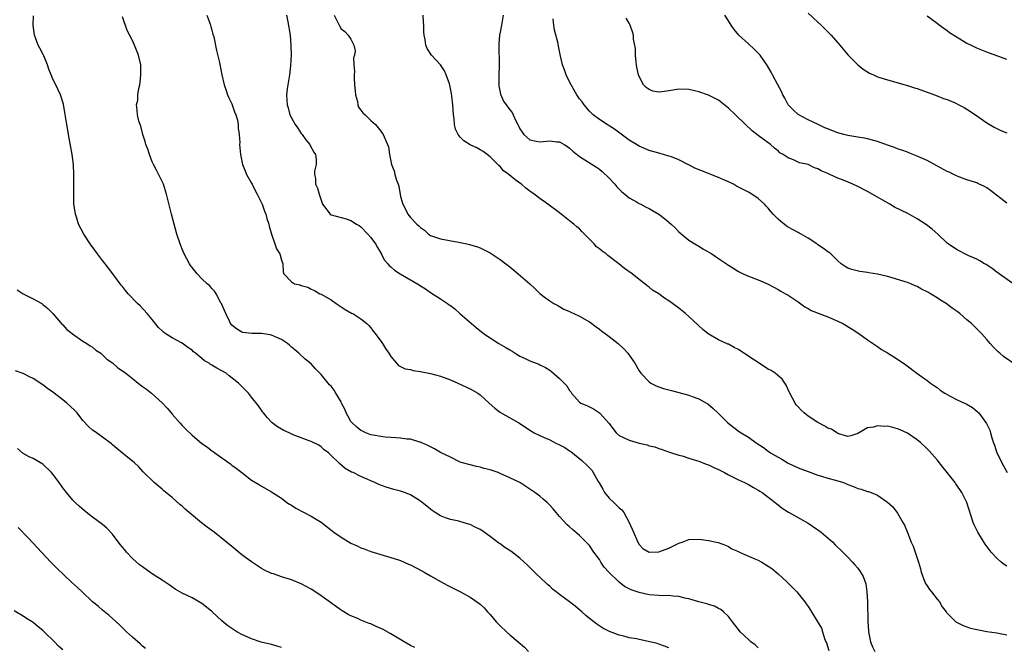
# Model space of a CAD drawing. Units: inches. Extents: x 2634000 to 2637000, y 1488000 to 1491000.
# Drawn here: x 2634652 to 2634851, y 1490032 to 1490158 of the extents above; entities that cross this region are included whole.
import ezdxf

# ---------------------------------------------------------------- set-up
doc = ezdxf.new("R2010")
doc.units = ezdxf.units.IN
doc.header["$MEASUREMENT"] = 0
doc.layers.add('LD26341488_10ft', color=61, linetype='Continuous')

msp = doc.modelspace()

# ---------------------------------------------------------------- linework, layer by layer
at = {"layer": 'LD26341488_10ft'}
for points, elevation in [([(2634783, 1490031.74), (2634782.12, 1490032.12), (2634781, 1490032.5), (2634780.62, 1490032.62), (2634779.14, 1490033), (2634777, 1490033.42), (2634776.46, 1490033.54), (2634775, 1490033.8), (2634773.91, 1490034.09), (2634773, 1490034.29), (2634771.04, 1490035.04), (2634769.69, 1490035.69), (2634768.49, 1490036.49), (2634767.92, 1490037), (2634767, 1490037.68), (2634766.28, 1490038.28), (2634765.5, 1490039), (2634764.12, 1490040.12), (2634763, 1490040.99), (2634761, 1490042.47), (2634760.31, 1490043), (2634759.59, 1490043.59), (2634759, 1490044.14), (2634758.53, 1490044.53), (2634758.06, 1490045), (2634757.5, 1490045.5), (2634755.96, 1490047), (2634755.46, 1490047.46), (2634755, 1490047.92), (2634754.44, 1490048.44), (2634753.88, 1490049), (2634753, 1490049.78), (2634751.18, 1490051.18), (2634749.96, 1490051.96), (2634749, 1490052.66), (2634748.79, 1490052.79), (2634747, 1490054.15), (2634745.33, 1490055.33), (2634745, 1490055.58), (2634744.03, 1490056.03), (2634743, 1490056.6), (2634742.66, 1490056.66), (2634740.74, 1490057.26), (2634739, 1490057.57), (2634738.06, 1490057.94), (2634737, 1490058.28), (2634735.95, 1490059), (2634735.36, 1490059.36), (2634735, 1490059.62), (2634734.27, 1490060.27), (2634733.36, 1490061), (2634733, 1490061.27), (2634731, 1490062.54), (2634729.8, 1490063), (2634729, 1490063.27), (2634727.61, 1490063.61), (2634726.06, 1490064.06), (2634724.62, 1490064.62), (2634723.82, 1490065), (2634723, 1490065.33), (2634722.36, 1490065.64), (2634721, 1490066.21), (2634719.43, 1490067), (2634719.12, 1490067.12), (2634717.82, 1490067.82), (2634716.76, 1490068.76), (2634716.57, 1490069), (2634715, 1490070.46), (2634714.45, 1490071), (2634713.62, 1490071.62), (2634713, 1490072.22), (2634712.52, 1490072.52), (2634711, 1490073.29), (2634710.6, 1490073.4), (2634707.37, 1490074.63), (2634706.55, 1490075), (2634705.51, 1490075.51), (2634704.21, 1490076.21), (2634703.13, 1490077), (2634702.11, 1490078.11), (2634701.36, 1490079), (2634701.21, 1490079.21), (2634701, 1490079.56), (2634700.41, 1490080.41), (2634699, 1490082.21), (2634698.34, 1490083), (2634697, 1490084.32), (2634696.34, 1490085), (2634694.47, 1490086.47), (2634693.85, 1490087), (2634693, 1490087.49), (2634692, 1490088), (2634691, 1490088.63), (2634690.75, 1490088.75), (2634690.42, 1490089), (2634689.5, 1490089.5), (2634689, 1490089.95), (2634687.67, 1490091), (2634687.31, 1490091.31), (2634687, 1490091.65), (2634686.19, 1490092.19), (2634685, 1490093.05), (2634683, 1490094.13), (2634681.62, 1490095), (2634681.26, 1490095.26), (2634681, 1490095.54), (2634680.22, 1490096.22), (2634679, 1490097.82), (2634677.98, 1490099), (2634676.53, 1490100.53), (2634676.05, 1490101), (2634674.16, 1490103), (2634673.63, 1490103.63), (2634673, 1490104.43), (2634672.73, 1490104.73), (2634672.51, 1490105), (2634671.04, 1490107), (2634670.16, 1490108.16), (2634669.55, 1490109), (2634669, 1490109.68), (2634668, 1490111), (2634666.51, 1490113), (2634665.21, 1490115), (2634664.18, 1490117), (2634663.8, 1490118.2), (2634663.53, 1490119), (2634663.45, 1490119.45), (2634663.24, 1490121), (2634663.19, 1490123), (2634663.23, 1490127), (2634663.16, 1490129), (2634662.9, 1490131), (2634662.26, 1490134.26), (2634661.8, 1490137), (2634661.42, 1490139.42), (2634661.11, 1490141.11), (2634660.54, 1490143), (2634660.03, 1490144.03), (2634659.59, 1490145), (2634659, 1490146.12), (2634658.62, 1490147), (2634658.15, 1490148.15), (2634657.91, 1490149), (2634657.15, 1490150.85), (2634657.09, 1490151), (2634656.35, 1490152.35), (2634656.06, 1490153), (2634655.52, 1490154.48), (2634655.3, 1490155), (2634655.05, 1490157), (2634655.1, 1490158.9)], 8380), ([(2634801, 1490031.77), (2634800.37, 1490032.37), (2634799.52, 1490033), (2634799, 1490033.46), (2634797.34, 1490035), (2634797, 1490035.43), (2634795.83, 1490037), (2634795, 1490038.04), (2634794, 1490039), (2634793.47, 1490039.47), (2634793, 1490039.7), (2634792.17, 1490040.17), (2634791, 1490040.49), (2634790.63, 1490040.63), (2634789, 1490040.99), (2634787, 1490041.63), (2634786.22, 1490041.78), (2634785, 1490042.1), (2634783.84, 1490042.16), (2634783, 1490042.26), (2634781.76, 1490042.24), (2634781, 1490042.27), (2634779, 1490042.42), (2634777, 1490042.86), (2634775.42, 1490043.42), (2634774.08, 1490044.08), (2634772.96, 1490044.96), (2634770.89, 1490047), (2634770, 1490048), (2634769.31, 1490049), (2634769, 1490049.51), (2634767.87, 1490051), (2634767, 1490052.32), (2634765.69, 1490053.69), (2634765, 1490054.37), (2634763.56, 1490055.56), (2634763, 1490056.1), (2634762.52, 1490056.52), (2634761, 1490058.19), (2634760.31, 1490059), (2634759.69, 1490059.69), (2634759, 1490060.49), (2634758.75, 1490060.75), (2634758.49, 1490061), (2634757.69, 1490061.69), (2634757, 1490062.24), (2634755.99, 1490063), (2634753, 1490065), (2634751, 1490065.96), (2634749, 1490066.85), (2634748.61, 1490067), (2634747.41, 1490067.41), (2634747, 1490067.57), (2634745.84, 1490067.84), (2634745, 1490068.1), (2634744.25, 1490068.25), (2634743, 1490068.54), (2634741.44, 1490069), (2634741, 1490069.14), (2634739, 1490070.08), (2634737.16, 1490071), (2634737, 1490071.08), (2634735.8, 1490071.8), (2634734.48, 1490072.48), (2634733.25, 1490073), (2634733, 1490073.13), (2634732.84, 1490073.16), (2634731, 1490073.71), (2634730.24, 1490073.76), (2634729, 1490073.95), (2634728.03, 1490073.97), (2634727, 1490074.08), (2634725.85, 1490074.15), (2634725, 1490074.26), (2634723.48, 1490074.52), (2634723, 1490074.62), (2634722, 1490075), (2634721.32, 1490075.32), (2634721, 1490075.48), (2634720.15, 1490076.16), (2634719.21, 1490077), (2634719, 1490077.31), (2634718.4, 1490078.4), (2634718.01, 1490079), (2634717.75, 1490079.75), (2634717.12, 1490081), (2634717, 1490081.27), (2634715.98, 1490083), (2634715.59, 1490083.59), (2634715, 1490084.37), (2634714.69, 1490084.69), (2634714.43, 1490085), (2634713, 1490086.75), (2634711.87, 1490087.87), (2634711, 1490088.9), (2634709.81, 1490089.81), (2634708.48, 1490091), (2634707.67, 1490091.67), (2634707, 1490092.27), (2634706.63, 1490092.63), (2634706.2, 1490093), (2634705, 1490093.81), (2634703.62, 1490094.38), (2634703, 1490094.68), (2634702.74, 1490094.74), (2634701, 1490095), (2634699.01, 1490095.01), (2634697.21, 1490095.21), (2634697, 1490095.28), (2634695.94, 1490095.94), (2634695, 1490096.66), (2634694.76, 1490097), (2634694.52, 1490097.48), (2634693.81, 1490099), (2634693, 1490100.8), (2634692.93, 1490101), (2634692.82, 1490101.18), (2634691.85, 1490103), (2634691.52, 1490103.52), (2634691, 1490104.01), (2634690.56, 1490104.56), (2634690.06, 1490105), (2634689, 1490106.01), (2634688.03, 1490107), (2634687.58, 1490107.58), (2634687, 1490108.26), (2634686.69, 1490108.69), (2634686.49, 1490109), (2634685.42, 1490111), (2634685, 1490111.95), (2634684.59, 1490113), (2634683.94, 1490115), (2634683.38, 1490117), (2634682.86, 1490119), (2634681.88, 1490123), (2634681.69, 1490123.69), (2634681.24, 1490125), (2634681, 1490125.57), (2634679.86, 1490127.86), (2634679.22, 1490129), (2634679, 1490129.51), (2634678.41, 1490131), (2634678.08, 1490132.08), (2634677.73, 1490133), (2634677.59, 1490133.59), (2634677.1, 1490135), (2634676.68, 1490136.68), (2634676.54, 1490137), (2634676.32, 1490137.68), (2634676.04, 1490139), (2634675.93, 1490139.93), (2634675.84, 1490141), (2634676.06, 1490141.94), (2634676.1, 1490143), (2634676.29, 1490144.29), (2634676.47, 1490145), (2634676.54, 1490145.46), (2634676.72, 1490147), (2634676.68, 1490149), (2634676.25, 1490151), (2634675.45, 1490153), (2634675, 1490153.93), (2634673.96, 1490155.96), (2634673, 1490158.7)], 8390), ([(2634689.97, 1490159), (2634690.56, 1490157.44), (2634690.7, 1490157), (2634690.76, 1490156.76), (2634691, 1490156.02), (2634691.2, 1490155.2), (2634691.36, 1490154.64), (2634691.92, 1490151.92), (2634692.5, 1490149.5), (2634693.03, 1490147.03), (2634693.49, 1490145), (2634693.85, 1490143.85), (2634694.16, 1490143), (2634694.4, 1490142.4), (2634695, 1490141.17), (2634695.56, 1490139.56), (2634695.81, 1490139), (2634696.13, 1490137.87), (2634696.31, 1490137), (2634696.32, 1490136.32), (2634696.5, 1490135), (2634696.6, 1490133.4), (2634696.59, 1490133), (2634696.78, 1490131), (2634697.17, 1490129), (2634697.69, 1490127.69), (2634697.98, 1490127), (2634699, 1490125.25), (2634699.11, 1490125), (2634699.74, 1490123.74), (2634700.09, 1490123), (2634701, 1490121.26), (2634701.1, 1490121), (2634701.58, 1490119.58), (2634701.86, 1490119), (2634702.09, 1490118.09), (2634702.46, 1490117), (2634702.56, 1490116.56), (2634702.98, 1490115), (2634703.68, 1490113), (2634704, 1490112), (2634704.65, 1490111), (2634705, 1490109.76), (2634705.29, 1490109), (2634705.36, 1490107.36), (2634705.48, 1490107), (2634707, 1490105.4), (2634707.64, 1490105), (2634708.76, 1490104.76), (2634709, 1490104.66), (2634710.32, 1490104.32), (2634711, 1490103.92), (2634711.64, 1490103.64), (2634712.71, 1490103), (2634713, 1490102.88), (2634715, 1490101.73), (2634716, 1490101), (2634716.62, 1490100.62), (2634717.81, 1490099.81), (2634719.11, 1490099.11), (2634719.37, 1490099), (2634721, 1490097.91), (2634722.18, 1490097), (2634722.6, 1490096.6), (2634723, 1490096.15), (2634723.49, 1490095.49), (2634723.9, 1490095), (2634725, 1490093.46), (2634725.18, 1490093.18), (2634725.32, 1490093), (2634725.96, 1490091.97), (2634726.63, 1490091), (2634727, 1490090.33), (2634728.15, 1490089), (2634728.57, 1490088.57), (2634729, 1490088.37), (2634729.9, 1490087.9), (2634731, 1490087.73), (2634731.54, 1490087.54), (2634733, 1490087.34), (2634733.26, 1490087.26), (2634735, 1490086.95), (2634737, 1490086.42), (2634739, 1490085.64), (2634740.53, 1490085), (2634743, 1490083.86), (2634744.52, 1490083), (2634745, 1490082.64), (2634746.82, 1490081), (2634747.94, 1490079.94), (2634749.12, 1490079.12), (2634752.76, 1490077), (2634754.12, 1490076.12), (2634755, 1490075.52), (2634755.88, 1490075), (2634757, 1490074.47), (2634757.92, 1490074.08), (2634759, 1490073.58), (2634760.1, 1490073), (2634761, 1490072.6), (2634762.05, 1490072.05), (2634763, 1490071.4), (2634763.25, 1490071.25), (2634765.47, 1490069.47), (2634766.5, 1490068.5), (2634767.47, 1490067.47), (2634767.76, 1490067), (2634768.77, 1490065.23), (2634768.95, 1490064.95), (2634769.7, 1490063.7), (2634770.05, 1490063), (2634771, 1490061.84), (2634771.88, 1490061), (2634772.48, 1490060.48), (2634773, 1490059.92), (2634773.52, 1490059.51), (2634773.9, 1490059), (2634775.02, 1490057), (2634775.84, 1490055), (2634776.72, 1490053), (2634777, 1490052.53), (2634777.77, 1490051.77), (2634779, 1490051), (2634781, 1490051.05), (2634783, 1490051.81), (2634785, 1490052.8), (2634785.64, 1490053), (2634787, 1490053.54), (2634789, 1490053.62), (2634789.56, 1490053.56), (2634791, 1490053.35), (2634792.58, 1490053), (2634792.94, 1490052.94), (2634794.4, 1490052.4), (2634795, 1490052.16), (2634795.69, 1490051.69), (2634797, 1490051.11), (2634797.06, 1490051.06), (2634797.2, 1490051), (2634799, 1490050.23), (2634800.32, 1490049.68), (2634801, 1490049.38), (2634801.69, 1490049), (2634803, 1490048.22), (2634803.7, 1490047.7), (2634805, 1490046.62), (2634806.79, 1490045), (2634808.76, 1490043), (2634809, 1490042.72), (2634810.36, 1490041), (2634810.61, 1490040.61), (2634811, 1490040.07), (2634811.72, 1490039), (2634812.86, 1490037.14), (2634813.69, 1490035.69), (2634813.95, 1490035), (2634814.34, 1490033.66), (2634814.61, 1490033), (2634814.74, 1490032.74), (2634815.22, 1490031.22)], 8400), ([(2634706.04, 1490159), (2634706.29, 1490157.71), (2634706.73, 1490155), (2634706.92, 1490152.92), (2634706.95, 1490151), (2634706.84, 1490148.84), (2634706.61, 1490147), (2634706.27, 1490145), (2634706.18, 1490144.18), (2634706.03, 1490143), (2634706.06, 1490141.94), (2634706.14, 1490141), (2634706.37, 1490140.37), (2634706.71, 1490139), (2634707.78, 1490137), (2634708.3, 1490136.3), (2634709, 1490135.21), (2634709.15, 1490135), (2634709.94, 1490133.94), (2634710.7, 1490133), (2634710.78, 1490132.78), (2634711.49, 1490131.49), (2634711.83, 1490131), (2634712.01, 1490129.99), (2634711.98, 1490129), (2634711.64, 1490127.64), (2634711.66, 1490127), (2634711.85, 1490126.15), (2634711.89, 1490125), (2634712.24, 1490124.24), (2634712.59, 1490123), (2634713.25, 1490121), (2634714.81, 1490119), (2634715, 1490118.88), (2634717, 1490118.31), (2634718.04, 1490118.04), (2634719, 1490117.74), (2634720.13, 1490117), (2634720.68, 1490116.68), (2634721, 1490116.45), (2634722.37, 1490115), (2634723, 1490114.28), (2634723.94, 1490113), (2634724.31, 1490112.31), (2634725.05, 1490111.05), (2634725.1, 1490111), (2634725.74, 1490109.74), (2634726.43, 1490109), (2634726.67, 1490108.67), (2634727, 1490108.4), (2634727.74, 1490107.74), (2634728.9, 1490107), (2634732.75, 1490104.75), (2634733, 1490104.58), (2634733.98, 1490103.98), (2634735, 1490103.25), (2634737, 1490101.98), (2634738.42, 1490101), (2634738.78, 1490100.78), (2634739, 1490100.59), (2634739.92, 1490099.92), (2634740.94, 1490099), (2634743.25, 1490097), (2634744.22, 1490096.22), (2634745.3, 1490095.3), (2634745.68, 1490095), (2634747, 1490094.14), (2634748.79, 1490093), (2634750.19, 1490092.19), (2634751, 1490091.68), (2634751.44, 1490091.44), (2634752.08, 1490091), (2634753, 1490090.45), (2634754.06, 1490089.94), (2634755, 1490089.51), (2634756.26, 1490089), (2634756.8, 1490088.8), (2634757, 1490088.7), (2634758.14, 1490088.14), (2634759, 1490087.59), (2634759.34, 1490087.34), (2634761, 1490085.95), (2634761.89, 1490085), (2634762.44, 1490084.44), (2634763, 1490083.51), (2634763.24, 1490083.24), (2634763.39, 1490083), (2634765, 1490081.19), (2634765.27, 1490081), (2634766.48, 1490080.48), (2634767, 1490080.21), (2634767.84, 1490079.84), (2634769.06, 1490079.06), (2634769.78, 1490078.22), (2634770.92, 1490076.92), (2634772.41, 1490075), (2634773, 1490074.49), (2634775, 1490073.5), (2634777, 1490072.92), (2634778.59, 1490072.59), (2634779, 1490072.41), (2634780.17, 1490072.17), (2634781, 1490071.85), (2634781.66, 1490071.66), (2634783.13, 1490071.13), (2634785, 1490070.54), (2634785.64, 1490070.36), (2634787, 1490069.93), (2634788.54, 1490069.46), (2634789, 1490069.3), (2634789.21, 1490069.21), (2634789.85, 1490069), (2634790.67, 1490068.67), (2634791, 1490068.56), (2634792.04, 1490068.04), (2634793, 1490067.62), (2634793.4, 1490067.4), (2634794.22, 1490067), (2634795, 1490066.58), (2634795.81, 1490066.19), (2634797, 1490065.57), (2634798.24, 1490065), (2634799, 1490064.62), (2634800.01, 1490064.02), (2634801, 1490063.5), (2634801.29, 1490063.29), (2634801.79, 1490063), (2634804.4, 1490061), (2634804.72, 1490060.72), (2634805, 1490060.51), (2634805.83, 1490059.83), (2634807.07, 1490059.07), (2634811, 1490056.83), (2634813, 1490055.47), (2634813.63, 1490055), (2634816.01, 1490053), (2634816.5, 1490052.5), (2634818.04, 1490051), (2634819, 1490049.98), (2634819.96, 1490049), (2634820.46, 1490048.46), (2634821, 1490047.77), (2634821.35, 1490047.35), (2634822.1, 1490046.1), (2634822.62, 1490044.62), (2634822.87, 1490043), (2634822.99, 1490040.99), (2634823.03, 1490037), (2634823.15, 1490035.15), (2634823.16, 1490035), (2634823.56, 1490033), (2634823.97, 1490031.97), (2634824.44, 1490031)], 8410), ([(2634715.64, 1490159), (2634716.6, 1490157), (2634716.76, 1490156.76), (2634717, 1490156.26), (2634717.76, 1490155.76), (2634718.46, 1490155), (2634719, 1490154.18), (2634719.6, 1490153), (2634719.85, 1490151.85), (2634719.71, 1490151), (2634719.54, 1490150.46), (2634719.59, 1490149), (2634719.71, 1490147.71), (2634719.62, 1490147), (2634719.61, 1490146.39), (2634719.73, 1490145), (2634719.82, 1490143.82), (2634719.91, 1490143), (2634720.32, 1490141.68), (2634720.41, 1490141), (2634720.54, 1490140.54), (2634721, 1490139.93), (2634721.38, 1490139.38), (2634721.85, 1490139), (2634723, 1490137.86), (2634723.96, 1490137), (2634725, 1490135.67), (2634725.26, 1490135.26), (2634725.45, 1490135), (2634726.35, 1490133), (2634726.53, 1490132.53), (2634726.78, 1490131), (2634727.16, 1490129), (2634727.72, 1490127.72), (2634727.85, 1490127), (2634728.18, 1490125.82), (2634728.49, 1490125), (2634728.6, 1490124.6), (2634729, 1490122.54), (2634729.41, 1490121), (2634730, 1490120), (2634730.44, 1490119), (2634731, 1490118.33), (2634732.25, 1490117), (2634732.66, 1490116.66), (2634733, 1490116.29), (2634733.8, 1490115.8), (2634734.61, 1490115), (2634735, 1490114.73), (2634737, 1490114), (2634740.64, 1490113.36), (2634741, 1490113.31), (2634742.32, 1490113), (2634742.89, 1490112.89), (2634744.44, 1490112.44), (2634745, 1490112.21), (2634745.83, 1490111.83), (2634747, 1490111.19), (2634749, 1490109.87), (2634750.19, 1490109), (2634750.64, 1490108.64), (2634751, 1490108.38), (2634751.75, 1490107.75), (2634752.68, 1490107), (2634754.97, 1490105), (2634756.04, 1490104.04), (2634757, 1490103.04), (2634758.18, 1490102.18), (2634759, 1490101.54), (2634759.85, 1490101), (2634760.61, 1490100.61), (2634761.88, 1490099.88), (2634763, 1490099.41), (2634763.26, 1490099.26), (2634763.88, 1490099), (2634765, 1490098.48), (2634767, 1490097.32), (2634767.47, 1490097), (2634768.33, 1490096.33), (2634769, 1490095.86), (2634769.47, 1490095.47), (2634770.16, 1490095), (2634771, 1490094.39), (2634772.8, 1490093), (2634773.91, 1490091.91), (2634774.76, 1490091), (2634776.11, 1490089), (2634777, 1490087.51), (2634777.35, 1490087), (2634779, 1490085.28), (2634779.39, 1490085), (2634780.45, 1490084.45), (2634781, 1490084.28), (2634781.93, 1490083.93), (2634783, 1490083.66), (2634783.51, 1490083.51), (2634785, 1490083.13), (2634787, 1490082.58), (2634787.69, 1490082.31), (2634789, 1490081.86), (2634790.56, 1490081), (2634790.83, 1490080.83), (2634791.92, 1490079.92), (2634792.82, 1490079), (2634794.86, 1490077), (2634796.09, 1490076.09), (2634797.24, 1490075.24), (2634797.52, 1490075), (2634799, 1490074.13), (2634800.56, 1490073), (2634802.04, 1490072.04), (2634803, 1490071.3), (2634803.44, 1490071), (2634805, 1490070.08), (2634805.7, 1490069.7), (2634807, 1490068.93), (2634809, 1490067.98), (2634811, 1490067.2), (2634813, 1490066.49), (2634813.7, 1490066.29), (2634815, 1490065.88), (2634816.52, 1490065.48), (2634818.14, 1490065), (2634818.75, 1490064.75), (2634819, 1490064.64), (2634820.18, 1490064.18), (2634821, 1490063.82), (2634821.67, 1490063.67), (2634823, 1490063.22), (2634823.2, 1490063.2), (2634823.72, 1490063), (2634825, 1490062.48), (2634826.79, 1490061.21), (2634827, 1490061.08), (2634828.09, 1490060.09), (2634829, 1490058.87), (2634830.12, 1490057), (2634830.43, 1490056.43), (2634831, 1490054.96), (2634831.8, 1490053), (2634832.18, 1490052.18), (2634832.59, 1490051), (2634833.23, 1490049), (2634833.63, 1490047.63), (2634833.76, 1490047), (2634834.28, 1490045.72), (2634834.67, 1490044.67), (2634835, 1490044.21), (2634835.47, 1490043.47), (2634835.88, 1490043), (2634837, 1490041.52), (2634837.47, 1490041), (2634837.98, 1490039.98), (2634838.84, 1490039), (2634838.89, 1490038.89), (2634840.77, 1490037), (2634840.91, 1490036.91), (2634842.24, 1490036.24), (2634843.74, 1490035.74), (2634845, 1490035.43), (2634845.36, 1490035.36), (2634847, 1490035.06), (2634849, 1490034.76), (2634849.32, 1490034.68), (2634851, 1490034.38)], 8420), ([(2634851, 1490048.17), (2634850.51, 1490048.51), (2634849.89, 1490049), (2634849, 1490049.78), (2634847.88, 1490051), (2634846.63, 1490052.64), (2634845.18, 1490055), (2634844.47, 1490056.47), (2634844.24, 1490057), (2634842.95, 1490061), (2634841.99, 1490063), (2634841.59, 1490063.59), (2634840.77, 1490064.77), (2634840.62, 1490065), (2634839.02, 1490067.02), (2634838.12, 1490068.12), (2634837, 1490069.55), (2634835.38, 1490071.38), (2634835, 1490071.77), (2634833.7, 1490073), (2634833, 1490073.59), (2634831, 1490074.95), (2634829.58, 1490075.58), (2634829, 1490075.82), (2634828.05, 1490076.05), (2634827, 1490076.32), (2634826.3, 1490076.3), (2634825, 1490076.44), (2634824.17, 1490076.17), (2634823, 1490075.98), (2634821, 1490074.85), (2634819.6, 1490074.4), (2634819, 1490074.28), (2634817.21, 1490074.79), (2634817, 1490074.88), (2634816.79, 1490075), (2634815.72, 1490075.72), (2634815, 1490075.97), (2634814.36, 1490076.36), (2634813, 1490077.06), (2634811, 1490078.37), (2634810.21, 1490079), (2634809.6, 1490079.6), (2634809, 1490080.25), (2634808.65, 1490080.65), (2634808.4, 1490081), (2634807.33, 1490083), (2634807.24, 1490083.24), (2634806.58, 1490084.58), (2634805.78, 1490085.78), (2634804.38, 1490087), (2634803.56, 1490087.56), (2634803, 1490087.82), (2634797.45, 1490091.45), (2634797, 1490091.77), (2634796.16, 1490092.16), (2634795, 1490092.82), (2634794.87, 1490092.87), (2634793, 1490093.7), (2634790.91, 1490094.91), (2634789.8, 1490095.8), (2634787, 1490098.42), (2634786.32, 1490099), (2634785, 1490100.1), (2634783, 1490101.56), (2634782.12, 1490102.12), (2634781, 1490102.95), (2634779.72, 1490103.72), (2634779, 1490104.34), (2634778.59, 1490104.59), (2634778.14, 1490105), (2634777, 1490105.87), (2634775.57, 1490107), (2634774.08, 1490108.08), (2634772.93, 1490109), (2634770.7, 1490110.7), (2634770.39, 1490111), (2634769.56, 1490111.56), (2634769, 1490112.05), (2634768.44, 1490112.44), (2634767.93, 1490113), (2634767, 1490113.97), (2634765.48, 1490115.48), (2634765, 1490116.04), (2634764.45, 1490116.45), (2634763.83, 1490117), (2634763, 1490117.68), (2634761, 1490119.24), (2634758.63, 1490121), (2634757, 1490122.13), (2634755.88, 1490123), (2634755, 1490123.62), (2634754.21, 1490124.21), (2634753.3, 1490125), (2634753, 1490125.2), (2634752.01, 1490125.99), (2634750.87, 1490126.87), (2634750.75, 1490127), (2634749.72, 1490127.72), (2634749, 1490128.55), (2634748.75, 1490128.75), (2634748.53, 1490129), (2634747, 1490130.53), (2634746.4, 1490131), (2634745.58, 1490131.58), (2634745, 1490131.94), (2634744.32, 1490132.32), (2634743, 1490132.95), (2634741.74, 1490133.74), (2634741, 1490134.47), (2634740.57, 1490135), (2634740.06, 1490136.06), (2634739.85, 1490137), (2634739.76, 1490138.24), (2634739.65, 1490139), (2634739.48, 1490141), (2634739.27, 1490142.73), (2634739.25, 1490143.25), (2634738.93, 1490144.93), (2634738.82, 1490145.18), (2634738.15, 1490147), (2634737.82, 1490147.82), (2634737, 1490149.01), (2634735.18, 1490151), (2634734.32, 1490152.32), (2634734.06, 1490153), (2634733.96, 1490154.04), (2634733.73, 1490155), (2634733.65, 1490155.65), (2634733.67, 1490157), (2634733.59, 1490157.59), (2634733.53, 1490159)], 8430), ([(2634749.65, 1490159), (2634749.31, 1490157), (2634749, 1490155.62), (2634748.9, 1490155), (2634748.74, 1490153.26), (2634748.75, 1490153), (2634748.79, 1490152.79), (2634748.81, 1490149.19), (2634748.84, 1490148.84), (2634748.77, 1490147), (2634748.79, 1490145.21), (2634748.78, 1490144.78), (2634749.12, 1490143.12), (2634749.73, 1490141.73), (2634750.27, 1490141), (2634751, 1490139.97), (2634751.42, 1490139.42), (2634751.64, 1490139), (2634752.11, 1490137.89), (2634752.57, 1490137), (2634752.73, 1490136.73), (2634753, 1490136.16), (2634753.46, 1490135.46), (2634753.81, 1490135), (2634755, 1490133.94), (2634756.31, 1490133.69), (2634757, 1490133.51), (2634759, 1490133.71), (2634760.44, 1490133.56), (2634761, 1490133.55), (2634761.91, 1490133), (2634762.57, 1490132.57), (2634763, 1490132.26), (2634763.64, 1490131.64), (2634765, 1490130.59), (2634768.44, 1490128.44), (2634769, 1490128.05), (2634769.57, 1490127.57), (2634771, 1490126.24), (2634772.11, 1490125), (2634772.5, 1490124.5), (2634773, 1490124.04), (2634773.5, 1490123.5), (2634774.15, 1490123), (2634775, 1490122.29), (2634776.61, 1490121.39), (2634777, 1490121.15), (2634777.33, 1490121), (2634778.4, 1490120.4), (2634779, 1490120.1), (2634779.72, 1490119.72), (2634781, 1490118.96), (2634782.14, 1490118.14), (2634783, 1490117.39), (2634783.44, 1490117), (2634784.23, 1490116.23), (2634785, 1490115.43), (2634787, 1490113.75), (2634788.19, 1490113), (2634789, 1490112.53), (2634789.98, 1490111.98), (2634791.61, 1490111), (2634793, 1490110.08), (2634795, 1490108.7), (2634796.04, 1490108.04), (2634797, 1490107.47), (2634797.97, 1490107), (2634799, 1490106.54), (2634801, 1490105.75), (2634803, 1490104.88), (2634804.23, 1490104.23), (2634805, 1490103.86), (2634805.53, 1490103.53), (2634806.47, 1490103), (2634807, 1490102.68), (2634809, 1490101.33), (2634810.35, 1490100.35), (2634811, 1490100.02), (2634811.63, 1490099.63), (2634815, 1490098.31), (2634817, 1490097.47), (2634818, 1490097), (2634819.88, 1490095.88), (2634821.24, 1490095), (2634823, 1490093.71), (2634824.61, 1490092.61), (2634825, 1490092.36), (2634825.79, 1490091.79), (2634827, 1490091.09), (2634829, 1490089.8), (2634830.66, 1490088.66), (2634832.9, 1490087), (2634835, 1490085.55), (2634835.67, 1490085), (2634836.45, 1490084.45), (2634837, 1490084.1), (2634837.62, 1490083.62), (2634838.55, 1490083), (2634839, 1490082.71), (2634839.59, 1490082.41), (2634841, 1490081.64), (2634842.51, 1490081), (2634842.83, 1490080.83), (2634844.08, 1490080.08), (2634845, 1490079.36), (2634845.19, 1490079.19), (2634845.37, 1490079), (2634846.09, 1490078.09), (2634846.91, 1490076.91), (2634847.57, 1490075.57), (2634847.75, 1490075), (2634848, 1490074), (2634848.33, 1490073), (2634848.51, 1490072.51), (2634849.03, 1490071), (2634849.7, 1490069.7), (2634850.03, 1490069), (2634851.06, 1490067.06)], 8440), ([(2634852.72, 1490088.72), (2634850.37, 1490090.37), (2634849.59, 1490091), (2634849.28, 1490091.28), (2634848.29, 1490092.29), (2634847.65, 1490093), (2634847, 1490093.8), (2634845.93, 1490095), (2634845.45, 1490095.45), (2634845, 1490095.9), (2634844.43, 1490096.43), (2634843.91, 1490097), (2634843, 1490097.74), (2634841.57, 1490099), (2634841, 1490099.41), (2634840.05, 1490100.05), (2634838.83, 1490101), (2634837.68, 1490101.68), (2634837, 1490102.16), (2634835.65, 1490103), (2634835.23, 1490103.23), (2634835, 1490103.38), (2634833.88, 1490103.88), (2634833, 1490104.42), (2634832.58, 1490104.58), (2634831.69, 1490105), (2634831, 1490105.27), (2634830.59, 1490105.41), (2634827.77, 1490106.23), (2634827, 1490106.43), (2634825, 1490106.92), (2634823.22, 1490107.22), (2634823, 1490107.28), (2634821.45, 1490107.45), (2634819.83, 1490107.83), (2634819, 1490108.14), (2634818.46, 1490108.46), (2634817.7, 1490109), (2634817, 1490109.59), (2634815.61, 1490111), (2634815.26, 1490111.26), (2634815, 1490111.4), (2634814.11, 1490112.11), (2634813, 1490112.83), (2634812.79, 1490113), (2634811, 1490114.17), (2634809.6, 1490115), (2634809.2, 1490115.2), (2634809, 1490115.28), (2634807, 1490116.38), (2634806.62, 1490116.62), (2634806.18, 1490117), (2634805.51, 1490117.51), (2634805, 1490117.99), (2634804.02, 1490119), (2634803.53, 1490119.53), (2634803, 1490120.22), (2634802.58, 1490120.58), (2634802.22, 1490121), (2634801, 1490122.14), (2634799.71, 1490123), (2634799, 1490123.43), (2634797.95, 1490123.95), (2634796.63, 1490124.63), (2634795.98, 1490125), (2634795, 1490125.48), (2634794.19, 1490125.81), (2634793, 1490126.36), (2634791.42, 1490127), (2634791.12, 1490127.12), (2634791, 1490127.14), (2634788.23, 1490128.23), (2634787, 1490128.91), (2634786.93, 1490128.93), (2634785, 1490129.93), (2634783.49, 1490130.51), (2634783, 1490130.68), (2634781.22, 1490131.22), (2634779, 1490131.83), (2634777, 1490132.65), (2634776.47, 1490133), (2634775, 1490133.86), (2634772.07, 1490136.07), (2634771, 1490136.75), (2634770.56, 1490137), (2634769, 1490138.01), (2634767.76, 1490139), (2634767.38, 1490139.38), (2634767, 1490139.71), (2634765.93, 1490141), (2634765.56, 1490141.56), (2634765, 1490142.21), (2634764.45, 1490143), (2634763.95, 1490143.95), (2634763.3, 1490145), (2634763, 1490145.64), (2634762.31, 1490147), (2634762, 1490148), (2634761.58, 1490149), (2634761.11, 1490151.11), (2634760.77, 1490152.77), (2634760.68, 1490153.32), (2634760, 1490156), (2634759.86, 1490157), (2634759.71, 1490158.29)], 8450), ([(2634852.69, 1490104.69), (2634849.45, 1490107), (2634849, 1490107.34), (2634848.04, 1490108.04), (2634846.84, 1490108.84), (2634846.53, 1490109), (2634845.6, 1490109.6), (2634845, 1490109.92), (2634843.4, 1490110.6), (2634842.54, 1490111), (2634841.53, 1490111.53), (2634841, 1490111.79), (2634840.29, 1490112.29), (2634839.23, 1490113), (2634839, 1490113.19), (2634837.11, 1490115), (2634835.99, 1490115.99), (2634834.84, 1490116.84), (2634833, 1490118.03), (2634831.1, 1490119.1), (2634828.43, 1490120.43), (2634827.49, 1490121), (2634823, 1490123.55), (2634821, 1490124.58), (2634820.05, 1490125), (2634818.26, 1490125.74), (2634817, 1490126.22), (2634815.37, 1490127), (2634815.11, 1490127.11), (2634815, 1490127.17), (2634813.68, 1490127.68), (2634813, 1490128.13), (2634812.32, 1490128.32), (2634811, 1490128.98), (2634809.31, 1490129.31), (2634809, 1490129.44), (2634808.11, 1490129.89), (2634807, 1490130.3), (2634806.03, 1490131), (2634805.35, 1490131.35), (2634805, 1490131.7), (2634804.27, 1490132.27), (2634803.42, 1490133), (2634801, 1490134.8), (2634799.75, 1490135.75), (2634798.41, 1490137), (2634796.4, 1490139), (2634795, 1490140.34), (2634793, 1490141.92), (2634791, 1490142.96), (2634789, 1490143.62), (2634787, 1490144.07), (2634785, 1490144.11), (2634783, 1490143.77), (2634781.58, 1490143.58), (2634781, 1490143.55), (2634779.75, 1490143.75), (2634779, 1490144.05), (2634778.44, 1490144.44), (2634777.91, 1490145), (2634777, 1490146.66), (2634776.9, 1490147), (2634776.54, 1490148.54), (2634776.5, 1490149), (2634776.41, 1490149.59), (2634776.25, 1490151), (2634776.29, 1490152.3), (2634775.84, 1490154.16), (2634775.86, 1490155), (2634775.65, 1490155.65), (2634775.17, 1490157), (2634775, 1490157.39), (2634774.4, 1490158.4)], 8460), ([(2634851, 1490121.23), (2634847.73, 1490123.73), (2634847, 1490124.27), (2634846.53, 1490124.53), (2634845.19, 1490125.19), (2634845, 1490125.27), (2634843, 1490125.9), (2634841, 1490126.63), (2634839.41, 1490127.41), (2634839, 1490127.59), (2634835, 1490129.76), (2634833.61, 1490130.39), (2634833, 1490130.68), (2634831.33, 1490131.33), (2634831, 1490131.43), (2634829.89, 1490131.89), (2634829, 1490132.14), (2634828.43, 1490132.43), (2634827, 1490132.9), (2634825, 1490133.63), (2634824.22, 1490133.78), (2634823, 1490134.13), (2634822.28, 1490134.28), (2634821, 1490134.45), (2634819, 1490134.79), (2634818.24, 1490135), (2634817, 1490135.37), (2634815.79, 1490135.79), (2634815, 1490136.17), (2634814.37, 1490136.37), (2634813.02, 1490137), (2634811, 1490137.97), (2634809, 1490139.01), (2634808.01, 1490140.01), (2634806.98, 1490141), (2634806.33, 1490142.33), (2634805.95, 1490143), (2634805.67, 1490143.67), (2634804.83, 1490145.17), (2634803.86, 1490147), (2634803.58, 1490147.58), (2634802.86, 1490148.86), (2634801.38, 1490151), (2634801.2, 1490151.2), (2634800.18, 1490152.18), (2634799, 1490153.22), (2634797.09, 1490155), (2634796.15, 1490156.15), (2634795.55, 1490157), (2634795, 1490157.9), (2634794.26, 1490159)], 8470), ([(2634811, 1490159.43), (2634813, 1490157.61), (2634813.65, 1490157), (2634815.63, 1490155), (2634817.41, 1490153), (2634819.09, 1490151), (2634821, 1490149.06), (2634822.13, 1490148.13), (2634823.36, 1490147.36), (2634824.21, 1490147), (2634825, 1490146.64), (2634825.49, 1490146.51), (2634827, 1490146), (2634831, 1490144.85), (2634832.43, 1490144.43), (2634833, 1490144.25), (2634835, 1490143.56), (2634835.39, 1490143.39), (2634837, 1490142.82), (2634838.28, 1490142.28), (2634839, 1490142.04), (2634840.64, 1490141.36), (2634841.38, 1490141), (2634842.42, 1490140.42), (2634843, 1490140.13), (2634844.73, 1490139), (2634847, 1490137.39), (2634848.49, 1490136.49), (2634849, 1490136.23), (2634849.84, 1490135.84), (2634851, 1490135.36)], 8480), ([(2634851, 1490150.07), (2634849, 1490150.87), (2634847, 1490151.6), (2634845, 1490152.39), (2634844.58, 1490152.58), (2634843.78, 1490153), (2634843, 1490153.35), (2634841, 1490154.5), (2634839.49, 1490155.49), (2634839, 1490155.89), (2634838.31, 1490156.31), (2634837.42, 1490157), (2634837, 1490157.36), (2634835, 1490158.85)], 8490), ([(2634651.8, 1490103.8), (2634653, 1490102.99), (2634655, 1490101.97), (2634656.76, 1490101), (2634657, 1490100.85), (2634657.99, 1490099.99), (2634659, 1490099.02), (2634660.83, 1490096.83), (2634661, 1490096.71), (2634661.81, 1490095.81), (2634662.89, 1490095), (2634662.94, 1490094.94), (2634665, 1490093.45), (2634665.81, 1490093), (2634666.5, 1490092.5), (2634667, 1490092.22), (2634667.65, 1490091.65), (2634668.62, 1490091), (2634669, 1490090.72), (2634669.82, 1490089.82), (2634671, 1490089.06), (2634672.08, 1490088.08), (2634673, 1490087.49), (2634673.65, 1490087), (2634675, 1490085.91), (2634676.18, 1490085), (2634677, 1490084.33), (2634677.81, 1490083.81), (2634678.82, 1490083), (2634681, 1490081.07), (2634681.98, 1490079.98), (2634682.78, 1490079), (2634683, 1490078.78), (2634684.53, 1490077), (2634685, 1490076.51), (2634685.77, 1490075.77), (2634687, 1490074.53), (2634689, 1490072.84), (2634690.1, 1490072.1), (2634691, 1490071.38), (2634691.24, 1490071.24), (2634691.56, 1490071), (2634693, 1490069.98), (2634693.61, 1490069.61), (2634694.39, 1490069), (2634694.75, 1490068.75), (2634695, 1490068.53), (2634695.92, 1490067.92), (2634697, 1490067), (2634699, 1490065.5), (2634699.81, 1490065), (2634700.57, 1490064.57), (2634701, 1490064.3), (2634703, 1490063.17), (2634703.23, 1490063), (2634705, 1490061.85), (2634706.1, 1490061), (2634706.63, 1490060.63), (2634707, 1490060.44), (2634707.87, 1490059.87), (2634711, 1490058.24), (2634713, 1490057.05), (2634715.57, 1490055), (2634717, 1490054.01), (2634719, 1490052.81), (2634720.25, 1490052.25), (2634721, 1490051.87), (2634721.65, 1490051.65), (2634723, 1490051.13), (2634725, 1490050.52), (2634725.65, 1490050.35), (2634727, 1490049.94), (2634728.54, 1490049.46), (2634729, 1490049.3), (2634730.61, 1490048.61), (2634731, 1490048.46), (2634733.26, 1490047.26), (2634733.73, 1490047), (2634735, 1490046.23), (2634737, 1490045.11), (2634738.39, 1490044.39), (2634739, 1490044.05), (2634739.71, 1490043.71), (2634741.03, 1490043.03), (2634743, 1490041.97), (2634744.76, 1490040.76), (2634745, 1490040.57), (2634745.8, 1490039.8), (2634746.5, 1490039), (2634747, 1490038.47), (2634748.24, 1490037), (2634749, 1490036.21), (2634750.3, 1490035), (2634751, 1490034.38), (2634752.68, 1490033), (2634753.91, 1490031.91), (2634754.76, 1490031)], 8370), ([(2634731.83, 1490031.83), (2634731, 1490032.21), (2634729.68, 1490033), (2634728.04, 1490033.96), (2634727, 1490034.59), (2634725.46, 1490035.46), (2634725, 1490035.68), (2634724.07, 1490036.07), (2634723, 1490036.58), (2634722.67, 1490036.67), (2634721, 1490037.34), (2634720.36, 1490037.64), (2634719, 1490038.17), (2634718.44, 1490038.44), (2634717.2, 1490039.2), (2634717, 1490039.34), (2634713, 1490042.21), (2634711.33, 1490043.33), (2634711, 1490043.54), (2634709, 1490044.63), (2634707, 1490045.42), (2634706.35, 1490045.65), (2634705, 1490046.05), (2634703.37, 1490046.63), (2634703, 1490046.74), (2634701.46, 1490047.46), (2634701, 1490047.72), (2634699, 1490049.05), (2634697, 1490050.49), (2634695, 1490052.12), (2634693.97, 1490053), (2634691.45, 1490055), (2634690.03, 1490056.03), (2634688.91, 1490056.92), (2634686.42, 1490059), (2634685.65, 1490059.65), (2634685, 1490060.24), (2634684.58, 1490060.58), (2634683, 1490061.98), (2634681.35, 1490063.35), (2634681, 1490063.69), (2634680.25, 1490064.25), (2634679.4, 1490065), (2634677.19, 1490067.19), (2634676.23, 1490068.23), (2634675.39, 1490069), (2634673, 1490070.9), (2634671.88, 1490071.88), (2634671, 1490072.57), (2634670.78, 1490072.78), (2634669, 1490074.12), (2634667.75, 1490075), (2634667.33, 1490075.33), (2634667, 1490075.55), (2634666.24, 1490076.24), (2634665, 1490077.51), (2634663.85, 1490079), (2634663.45, 1490079.45), (2634662.41, 1490080.41), (2634661.82, 1490081), (2634661, 1490081.66), (2634659, 1490083.22), (2634657.93, 1490083.93), (2634657, 1490084.64), (2634655, 1490085.92), (2634654.3, 1490086.3), (2634653, 1490086.95), (2634651.49, 1490087.49)], 8360), ([(2634705, 1490031.8), (2634704.13, 1490032.13), (2634703, 1490032.43), (2634700.92, 1490032.92), (2634699, 1490033.56), (2634697, 1490034.44), (2634696, 1490035), (2634695, 1490035.62), (2634694.19, 1490036.19), (2634693, 1490037.17), (2634691, 1490039.04), (2634689.94, 1490039.94), (2634689, 1490040.69), (2634687, 1490041.83), (2634685, 1490042.76), (2634684.57, 1490043), (2634683.59, 1490043.59), (2634682.43, 1490044.43), (2634681, 1490045.4), (2634679.94, 1490046.06), (2634679, 1490046.67), (2634678.81, 1490046.81), (2634677, 1490048.03), (2634676.46, 1490048.46), (2634675, 1490049.76), (2634673.84, 1490051), (2634673.45, 1490051.45), (2634673, 1490052.02), (2634672.55, 1490052.55), (2634671, 1490054.65), (2634669.85, 1490055.85), (2634669, 1490056.58), (2634667, 1490058.03), (2634665.33, 1490059.33), (2634664.27, 1490060.27), (2634663.48, 1490061), (2634663, 1490061.48), (2634661.72, 1490063), (2634661, 1490063.93), (2634660.25, 1490065), (2634659, 1490066.69), (2634658.73, 1490067), (2634657, 1490068.7), (2634655, 1490069.83), (2634654.22, 1490070.21), (2634653, 1490070.87), (2634651.86, 1490071.86)], 8350), ([(2634677.62, 1490031.62), (2634677, 1490032.11), (2634676.55, 1490032.55), (2634675, 1490033.88), (2634673.84, 1490035), (2634673, 1490035.78), (2634672.39, 1490036.39), (2634671, 1490037.63), (2634670.29, 1490038.29), (2634669, 1490039.32), (2634668.11, 1490040.11), (2634667, 1490041.03), (2634664.88, 1490043), (2634663.92, 1490043.92), (2634662.74, 1490045), (2634659.79, 1490047.79), (2634658.56, 1490049), (2634656.67, 1490051), (2634655, 1490052.84), (2634653.93, 1490053.93), (2634651.98, 1490055.98)], 8340), ([(2634661, 1490031.34), (2634660.13, 1490032.13), (2634659.32, 1490033), (2634657.26, 1490035), (2634657, 1490035.24), (2634656.01, 1490036.01), (2634655, 1490036.88), (2634654.83, 1490037), (2634653.69, 1490037.69), (2634653, 1490038.13), (2634651.22, 1490039.22)], 8330)]:
    msp.add_lwpolyline(points, dxfattribs=dict(at, elevation=elevation))

doc.saveas('drawing.dxf')
